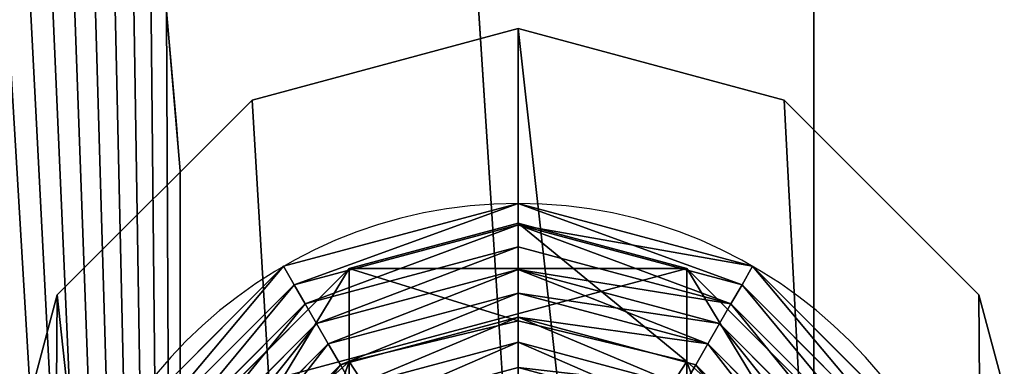
# Model space of a CAD drawing. Extents: x -1143 to 1143, y -1125 to 1125.
# Drawn here: x -444 to -392, y -716 to -698 of the extents above; entities that cross this region are included whole.
import ezdxf

# ---------------------------------------------------------------- set-up
doc = ezdxf.new("R2010")
doc.units = 0
doc.layers.get('0').update_dxf_attribs({"color": 13, "linetype": 'CONTINUOUS'})

# ---------------------------------------------------------------- blocks, each defined once
blk = doc.blocks.new('COMPONENT_4')
at = {"color": 250}
for p, q in [((518.92, 1558.585), (518.92, 1425.84)), ((518.92, 1558.585, 10), (518.92, 1425.84, 10)), ((518.92, 1425.84), (518.92, 1425.84, 10))]:
    blk.add_line(p, q, dxfattribs=at)
for centre in [(951.145, 717.923), (951.145, 717.923, 10)]:
    blk.add_arc(centre, 958.73, 116.858634, 178.798416, dxfattribs=at)
at = {"color": 250, "extrusion": (-6.96546e-16, 2.35638e-18, -1)}
for centre in [(-130.362, 1454.765), (-130.362, 1454.765, -10)]:
    blk.add_arc(centre, 389.633, 184.25744, 229.54021, dxfattribs=at)
at = {"color": 250}
mesh = blk.add_polyface(dxfattribs=at)
corners = [(0, 838.28), (7.27, 738), (-6.066, 738), (23.847, 961.4), (235.595, 738), (63.56, 1080.354), (118.46, 1193.106), (187.608, 1297.728), (269.82, 1392.429), (240.575, 813.979), (258.949, 906.35), (289.222, 995.532), (363.69, 1475.59), (330.877, 1080), (383.201, 1158.308), (467.611, 1545.786), (389.648, 1163.93), (395.97, 1169.692), (402.164, 1175.591), (408.226, 1181.625), (414.155, 1187.79), (419.948, 1194.085), (425.6, 1200.504), (431.111, 1207.047), (436.476, 1213.708), (441.694, 1220.486), (446.762, 1227.377), (451.677, 1234.378), (452.219, 1235.186), (456.438, 1241.484), (461.041, 1248.693), (465.485, 1256.002), (469.768, 1263.407), (518.92, 1571.411), (473.887, 1270.903), (477.84, 1278.489), (481.626, 1286.159), (485.242, 1293.911), (488.688, 1301.74), (491.961, 1309.642), (495.059, 1317.615), (497.982, 1325.654), (500.728, 1333.755), (503.295, 1341.915), (505.682, 1350.128), (507.889, 1358.393), (509.914, 1366.703), (511.755, 1375.056), (513.413, 1383.448), (514.886, 1391.874), (516.174, 1400.33), (517.276, 1408.812), (518.192, 1417.317), (518.92, 1425.84), (518.92, 1558.585)]
mesh.append_faces([[corners[k] for k in face] for face in [(0, 1, 2), (53, 33, 54)]], dxfattribs={"vtx0": -1, "color": 250})
mesh.append_faces([[corners[k] for k in face] for face in [(1, 3, 4), (4, 8, 9), (9, 8, 10), (10, 8, 11), (11, 12, 13), (13, 12, 14), (14, 15, 16), (16, 15, 17), (17, 15, 18), (18, 15, 19), (19, 15, 20), (20, 15, 21), (21, 15, 22), (22, 15, 23), (23, 15, 24), (24, 15, 25), (25, 15, 26), (26, 15, 27), (27, 15, 28), (28, 15, 29), (29, 15, 30), (30, 15, 31), (31, 15, 32), (32, 33, 34), (34, 33, 35), (35, 33, 36), (36, 33, 37), (37, 33, 38), (38, 33, 39), (39, 33, 40), (40, 33, 41), (41, 33, 42), (42, 33, 43), (43, 33, 44), (44, 33, 45), (45, 33, 46), (46, 33, 47), (47, 33, 48), (48, 33, 49), (49, 33, 50), (50, 33, 51), (51, 33, 52), (52, 33, 53)]], dxfattribs={"vtx0": -1, "vtx1": -1, "color": 250})
mesh.append_faces([[corners[k] for k in face] for face in [(1, 0, 3), (4, 3, 5), (4, 5, 6), (4, 6, 7), (4, 7, 8), (11, 8, 12), (14, 12, 15), (32, 15, 33)]], dxfattribs={"vtx0": -1, "vtx2": -1, "color": 250})
mesh = blk.add_polyface(dxfattribs=at)
corners = [(7.27, 738, 10), (0, 838.28, 10), (-6.066, 738, 10), (23.847, 961.4, 10), (235.595, 738, 10), (63.56, 1080.354, 10), (118.46, 1193.106, 10), (187.608, 1297.728, 10), (269.82, 1392.429, 10), (240.575, 813.979, 10), (258.949, 906.35, 10), (289.222, 995.532, 10), (363.69, 1475.59, 10), (330.877, 1080, 10), (383.201, 1158.308, 10), (467.611, 1545.786, 10), (389.648, 1163.93, 10), (395.97, 1169.692, 10), (402.164, 1175.591, 10), (408.226, 1181.625, 10), (414.155, 1187.79, 10), (419.948, 1194.085, 10), (425.6, 1200.504, 10), (431.111, 1207.047, 10), (436.476, 1213.708, 10), (441.694, 1220.486, 10), (446.762, 1227.377, 10), (451.677, 1234.378, 10), (452.219, 1235.186, 10), (456.438, 1241.484, 10), (461.041, 1248.693, 10), (465.485, 1256.002, 10), (469.768, 1263.407, 10), (518.92, 1571.411, 10), (473.887, 1270.903, 10), (477.84, 1278.489, 10), (481.626, 1286.159, 10), (485.242, 1293.911, 10), (488.688, 1301.74, 10), (491.961, 1309.642, 10), (495.059, 1317.615, 10), (497.982, 1325.654, 10), (500.728, 1333.755, 10), (503.295, 1341.915, 10), (505.682, 1350.128, 10), (507.889, 1358.393, 10), (509.914, 1366.703, 10), (511.755, 1375.056, 10), (513.413, 1383.448, 10), (514.886, 1391.874, 10), (516.174, 1400.33, 10), (517.276, 1408.812, 10), (518.192, 1417.317, 10), (518.92, 1425.84, 10), (518.92, 1558.585, 10)]
mesh.append_faces([[corners[k] for k in face] for face in [(0, 1, 2), (33, 53, 54)]], dxfattribs={"vtx0": -1, "color": 250})
mesh.append_faces([[corners[k] for k in face] for face in [(1, 0, 3), (3, 4, 5), (5, 4, 6), (6, 4, 7), (7, 4, 8), (8, 11, 12), (12, 14, 15), (15, 32, 33)]], dxfattribs={"vtx0": -1, "vtx1": -1, "color": 250})
mesh.append_faces([[corners[k] for k in face] for face in [(3, 0, 4), (8, 4, 9), (8, 9, 10), (8, 10, 11), (12, 11, 13), (12, 13, 14), (15, 14, 16), (15, 16, 17), (15, 17, 18), (15, 18, 19), (15, 19, 20), (15, 20, 21), (15, 21, 22), (15, 22, 23), (15, 23, 24), (15, 24, 25), (15, 25, 26), (15, 26, 27), (15, 27, 28), (15, 28, 29), (15, 29, 30), (15, 30, 31), (15, 31, 32), (33, 32, 34), (33, 34, 35), (33, 35, 36), (33, 36, 37), (33, 37, 38), (33, 38, 39), (33, 39, 40), (33, 40, 41), (33, 41, 42), (33, 42, 43), (33, 43, 44), (33, 44, 45), (33, 45, 46), (33, 46, 47), (33, 47, 48), (33, 48, 49), (33, 49, 50), (33, 50, 51), (33, 51, 52), (33, 52, 53)]], dxfattribs={"vtx0": -1, "vtx2": -1, "color": 250})
mesh = blk.add_polyface(dxfattribs=at)
corners = [(518.92, 1558.585), (518.92, 1425.84, 10), (518.92, 1425.84), (518.92, 1558.585, 10)]
mesh.append_faces([[corners[k] for k in face] for face in [(0, 1, 2), (1, 0, 3)]], dxfattribs={"vtx0": -1, "color": 250})
mesh = blk.add_polyface(dxfattribs=at)
corners = [(518.92, 1425.84), (518.192, 1417.317, 10), (518.192, 1417.317), (518.92, 1425.84, 10)]
mesh.append_faces([[corners[k] for k in face] for face in [(0, 1, 2), (1, 0, 3)]], dxfattribs={"vtx0": -1, "color": 250})
blk = doc.blocks.new('GROUP_9')
at = {"color": 254}
blk.add_arc((976.73, 884.545), 976.73, 179.878142, 244.906711, dxfattribs=at)
blk = doc.blocks.new('GROUP_13')
at = {"color": 254, "extrusion": (1.56189e-18, -3.40454e-19, -1)}
blk.add_arc((192.809, 884.545), 905.315, 102.296755, 180.131473, dxfattribs=at)
blk = doc.blocks.new('GROUP_14')
at = {"color": 254, "extrusion": (-1.49484e-18, 5.67949e-19, -1)}
blk.add_arc((-946.237, 884.545), 946.237, 290.803814, 0.125785, dxfattribs=at)
blk = doc.blocks.new('COMPONENT_2')
for name, p in [('GROUP_14', (-59.658, -868.622, 490)), ('GROUP_9', (-12, -868.622, 350))]:
    blk.add_blockref(name, p)
at = {"rotation": 180}
blk.add_blockref('GROUP_13', (550.505, 900.467, 775), dxfattribs=at)
at = {"extrusion": (0, 0, -1), "zscale": -1, "rotation": 180}
blk.add_blockref('COMPONENT_4', (-13.585, 738, -350), dxfattribs=at)
blk = doc.blocks.new('GROUP_19')
at = {"color": 1}
for p, q in [((12.5, 46.651, 19.968), (25, 50, 19.968)), ((25, 48.868, 8.934), (25, 50, 9.968)), ((25, 50, 9.968), (25, 50, 19.968)), ((25, 48.868, 21.001), (25, 50, 19.968)), ((25, 50, 19.968), (37.5, 46.651, 19.968)), ((25, 48.868, 8.934), (13.066, 45.67, 8.934)), ((25, 48.868, 21.001), (13.066, 45.67, 21.001)), ((25, 47.694, 7.95), (25, 48.868, 8.934)), ((36.934, 45.67, 8.934), (25, 48.868, 8.934)), ((36.934, 45.67, 21.001), (25, 48.868, 21.001)), ((25, 47.694, 21.985), (25, 48.868, 21.001)), ((25, 47.694, 7.95), (13.653, 44.653, 7.95)), ((25, 47.694, 21.985), (13.653, 44.653, 21.985)), ((25, 46.479, 7.016), (25, 47.694, 7.95)), ((36.347, 44.653, 7.95), (25, 47.694, 7.95)), ((36.347, 44.653, 21.985), (25, 47.694, 21.985)), ((25, 46.479, 22.919), (25, 47.694, 21.985)), ((3.349, 37.5, 19.968), (12.5, 46.651, 19.968)), ((13.066, 45.67, 8.934), (12.5, 46.651, 9.968)), ((12.5, 46.651, 9.968), (12.5, 46.651, 19.968)), ((13.066, 45.67, 21.001), (12.5, 46.651, 19.968)), ((25, 46.479, 7.016), (14.261, 43.601, 7.016)), ((25, 46.479, 22.919), (14.261, 43.601, 22.919)), ((25, 45.225, 6.134), (25, 46.479, 7.016)), ((35.739, 43.601, 7.016), (25, 46.479, 7.016)), ((35.739, 43.601, 22.919), (25, 46.479, 22.919)), ((25, 45.225, 23.801), (25, 46.479, 22.919)), ((36.934, 45.67, 8.934), (37.5, 46.651, 9.968)), ((36.934, 45.67, 21.001), (37.5, 46.651, 19.968)), ((37.5, 46.651, 9.968), (37.5, 46.651, 19.968)), ((37.5, 46.651, 19.968), (46.651, 37.5, 19.968)), ((13.066, 45.67, 8.934), (4.33, 36.934, 8.934)), ((13.066, 45.67, 21.001), (4.33, 36.934, 21.001)), ((13.653, 44.653, 7.95), (13.066, 45.67, 8.934)), ((13.653, 44.653, 21.985), (13.066, 45.67, 21.001)), ((36.347, 44.653, 7.95), (36.934, 45.67, 8.934)), ((36.347, 44.653, 21.985), (36.934, 45.67, 21.001)), ((45.67, 36.934, 8.934), (36.934, 45.67, 8.934)), ((45.67, 36.934, 21.001), (36.934, 45.67, 21.001)), ((25, 45.225, 6.134), (14.887, 42.516, 6.134)), ((25, 45.225, 23.801), (14.887, 42.516, 23.801)), ((25, 43.936, 5.306), (25, 45.225, 6.134)), ((35.113, 42.516, 6.134), (25, 45.225, 6.134)), ((35.113, 42.516, 23.801), (25, 45.225, 23.801)), ((25, 43.936, 24.629), (25, 45.225, 23.801)), ((13.653, 44.653, 7.95), (5.347, 36.347, 7.95)), ((13.653, 44.653, 21.985), (5.347, 36.347, 21.985)), ((14.261, 43.601, 7.016), (13.653, 44.653, 7.95)), ((14.261, 43.601, 22.919), (13.653, 44.653, 21.985)), ((35.739, 43.601, 7.016), (36.347, 44.653, 7.95)), ((35.739, 43.601, 22.919), (36.347, 44.653, 21.985)), ((44.653, 36.347, 7.95), (36.347, 44.653, 7.95)), ((44.653, 36.347, 21.985), (36.347, 44.653, 21.985)), ((14.261, 43.601, 7.016), (6.399, 35.739, 7.016)), ((14.261, 43.601, 22.919), (6.399, 35.739, 22.919)), ((14.887, 42.516, 6.134), (14.261, 43.601, 7.016)), ((14.887, 42.516, 23.801), (14.261, 43.601, 22.919)), ((25, 43.936, 5.306), (15.532, 41.399, 5.306)), ((25, 43.936, 24.629), (15.532, 41.399, 24.629)), ((25, 42.612, 4.534), (25, 43.936, 5.306)), ((34.468, 41.399, 5.306), (25, 43.936, 5.306)), ((34.468, 41.399, 24.629), (25, 43.936, 24.629)), ((25, 42.612, 25.402), (25, 43.936, 24.629)), ((35.113, 42.516, 6.134), (35.739, 43.601, 7.016)), ((35.113, 42.516, 23.801), (35.739, 43.601, 22.919)), ((43.601, 35.739, 7.016), (35.739, 43.601, 7.016)), ((43.601, 35.739, 22.919), (35.739, 43.601, 22.919)), ((14.887, 42.516, 6.134), (7.484, 35.113, 6.134)), ((14.887, 42.516, 23.801), (7.484, 35.113, 23.801)), ((15.532, 41.399, 5.306), (14.887, 42.516, 6.134)), ((15.532, 41.399, 24.629), (14.887, 42.516, 23.801)), ((25, 42.612, 4.534), (16.194, 40.253, 4.534)), ((25, 42.612, 25.402), (16.194, 40.253, 25.402)), ((25, 41.257, 3.818), (25, 42.612, 4.534)), ((33.806, 40.253, 4.534), (25, 42.612, 4.534)), ((33.806, 40.253, 25.402), (25, 42.612, 25.402)), ((25, 41.257, 26.118), (25, 42.612, 25.402)), ((34.468, 41.399, 5.306), (35.113, 42.516, 6.134)), ((34.468, 41.399, 24.629), (35.113, 42.516, 23.801)), ((42.516, 35.113, 6.134), (35.113, 42.516, 6.134)), ((42.516, 35.113, 23.801), (35.113, 42.516, 23.801)), ((15.532, 41.399, 5.306), (8.601, 34.468, 5.306)), ((15.532, 41.399, 24.629), (8.601, 34.468, 24.629)), ((16.194, 40.253, 4.534), (15.532, 41.399, 5.306)), ((16.194, 40.253, 25.402), (15.532, 41.399, 24.629)), ((33.806, 40.253, 4.534), (34.468, 41.399, 5.306)), ((33.806, 40.253, 25.402), (34.468, 41.399, 24.629)), ((41.399, 34.468, 5.306), (34.468, 41.399, 5.306)), ((41.399, 34.468, 24.629), (34.468, 41.399, 24.629))]:
    blk.add_line(p, q, dxfattribs=at)
at = {"color": 1, "extrusion": (-9.00385e-48, 3.15575e-33, -1)}
blk.add_circle((-25, 25, -9.968), 25, dxfattribs=at)
at = {"color": 1}
mesh = blk.add_polyface(dxfattribs=at)
corners = [(25, 50, 9.968), (13.066, 45.67, 8.934), (12.5, 46.651, 9.968), (25, 48.868, 8.934)]
mesh.append_faces([[corners[k] for k in face] for face in [(0, 1, 2), (1, 0, 3)]], dxfattribs={"vtx0": -1, "color": 1})
mesh = blk.add_polyface(dxfattribs=at)
corners = [(12.5, 46.651, 19.968), (25, 50, 9.968), (12.5, 46.651, 9.968), (25, 50, 19.968)]
mesh.append_faces([[corners[k] for k in face] for face in [(0, 1, 2), (1, 0, 3)]], dxfattribs={"vtx0": -1, "color": 1})
mesh = blk.add_polyface(dxfattribs=at)
corners = [(13.066, 45.67, 21.001), (25, 50, 19.968), (12.5, 46.651, 19.968), (25, 48.868, 21.001)]
mesh.append_faces([[corners[k] for k in face] for face in [(0, 1, 2), (1, 0, 3)]], dxfattribs={"vtx0": -1, "color": 1})
mesh = blk.add_polyface(dxfattribs=at)
corners = [(37.5, 46.651, 9.968), (25, 48.868, 8.934), (25, 50, 9.968), (36.934, 45.67, 8.934)]
mesh.append_faces([[corners[k] for k in face] for face in [(0, 1, 2), (1, 0, 3)]], dxfattribs={"vtx0": -1, "color": 1})
mesh = blk.add_polyface(dxfattribs=at)
corners = [(25, 50, 19.968), (37.5, 46.651, 9.968), (25, 50, 9.968), (37.5, 46.651, 19.968)]
mesh.append_faces([[corners[k] for k in face] for face in [(0, 1, 2), (1, 0, 3)]], dxfattribs={"vtx0": -1, "color": 1})
mesh = blk.add_polyface(dxfattribs=at)
corners = [(36.934, 45.67, 21.001), (25, 50, 19.968), (25, 48.868, 21.001), (37.5, 46.651, 19.968)]
mesh.append_faces([[corners[k] for k in face] for face in [(0, 1, 2), (1, 0, 3)]], dxfattribs={"vtx0": -1, "color": 1})
mesh = blk.add_polyface(dxfattribs=at)
corners = [(25, 48.868, 8.934), (13.653, 44.653, 7.95), (13.066, 45.67, 8.934), (25, 47.694, 7.95)]
mesh.append_faces([[corners[k] for k in face] for face in [(0, 1, 2), (1, 0, 3)]], dxfattribs={"vtx0": -1, "color": 1})
mesh = blk.add_polyface(dxfattribs=at)
corners = [(13.653, 44.653, 21.985), (25, 48.868, 21.001), (13.066, 45.67, 21.001), (25, 47.694, 21.985)]
mesh.append_faces([[corners[k] for k in face] for face in [(0, 1, 2), (1, 0, 3)]], dxfattribs={"vtx0": -1, "color": 1})
mesh = blk.add_polyface(dxfattribs=at)
corners = [(25, 48.868, 8.934), (36.347, 44.653, 7.95), (25, 47.694, 7.95), (36.934, 45.67, 8.934)]
mesh.append_faces([[corners[k] for k in face] for face in [(0, 1, 2), (1, 0, 3)]], dxfattribs={"vtx0": -1, "color": 1})
mesh = blk.add_polyface(dxfattribs=at)
corners = [(36.347, 44.653, 21.985), (25, 48.868, 21.001), (25, 47.694, 21.985), (36.934, 45.67, 21.001)]
mesh.append_faces([[corners[k] for k in face] for face in [(0, 1, 2), (1, 0, 3)]], dxfattribs={"vtx0": -1, "color": 1})
mesh = blk.add_polyface(dxfattribs=at)
corners = [(25, 47.694, 7.95), (14.261, 43.601, 7.016), (13.653, 44.653, 7.95), (25, 46.479, 7.016)]
mesh.append_faces([[corners[k] for k in face] for face in [(0, 1, 2), (1, 0, 3)]], dxfattribs={"vtx0": -1, "color": 1})
mesh = blk.add_polyface(dxfattribs=at)
corners = [(14.261, 43.601, 22.919), (25, 47.694, 21.985), (13.653, 44.653, 21.985), (25, 46.479, 22.919)]
mesh.append_faces([[corners[k] for k in face] for face in [(0, 1, 2), (1, 0, 3)]], dxfattribs={"vtx0": -1, "color": 1})
mesh = blk.add_polyface(dxfattribs=at)
corners = [(36.347, 44.653, 7.95), (25, 46.479, 7.016), (25, 47.694, 7.95), (35.739, 43.601, 7.016)]
mesh.append_faces([[corners[k] for k in face] for face in [(0, 1, 2), (1, 0, 3)]], dxfattribs={"vtx0": -1, "color": 1})
mesh = blk.add_polyface(dxfattribs=at)
corners = [(25, 46.479, 22.919), (36.347, 44.653, 21.985), (25, 47.694, 21.985), (35.739, 43.601, 22.919)]
mesh.append_faces([[corners[k] for k in face] for face in [(0, 1, 2), (1, 0, 3)]], dxfattribs={"vtx0": -1, "color": 1})
mesh = blk.add_polyface(dxfattribs=at)
corners = [(12.5, 46.651, 9.968), (4.33, 36.934, 8.934), (3.349, 37.5, 9.968), (13.066, 45.67, 8.934)]
mesh.append_faces([[corners[k] for k in face] for face in [(0, 1, 2), (1, 0, 3)]], dxfattribs={"vtx0": -1, "color": 1})
mesh = blk.add_polyface(dxfattribs=at)
corners = [(12.5, 46.651, 19.968), (3.349, 37.5, 9.968), (3.349, 37.5, 19.968), (12.5, 46.651, 9.968)]
mesh.append_faces([[corners[k] for k in face] for face in [(0, 1, 2), (1, 0, 3)]], dxfattribs={"vtx0": -1, "color": 1})
mesh = blk.add_polyface(dxfattribs=at)
corners = [(4.33, 36.934, 21.001), (12.5, 46.651, 19.968), (3.349, 37.5, 19.968), (13.066, 45.67, 21.001)]
mesh.append_faces([[corners[k] for k in face] for face in [(0, 1, 2), (1, 0, 3)]], dxfattribs={"vtx0": -1, "color": 1})
mesh = blk.add_polyface(dxfattribs=at)
corners = [(25, 46.479, 7.016), (14.887, 42.516, 6.134), (14.261, 43.601, 7.016), (25, 45.225, 6.134)]
mesh.append_faces([[corners[k] for k in face] for face in [(0, 1, 2), (1, 0, 3)]], dxfattribs={"vtx0": -1, "color": 1})
mesh = blk.add_polyface(dxfattribs=at)
corners = [(14.887, 42.516, 23.801), (25, 46.479, 22.919), (14.261, 43.601, 22.919), (25, 45.225, 23.801)]
mesh.append_faces([[corners[k] for k in face] for face in [(0, 1, 2), (1, 0, 3)]], dxfattribs={"vtx0": -1, "color": 1})
mesh = blk.add_polyface(dxfattribs=at)
corners = [(35.739, 43.601, 7.016), (25, 45.225, 6.134), (25, 46.479, 7.016), (35.113, 42.516, 6.134)]
mesh.append_faces([[corners[k] for k in face] for face in [(0, 1, 2), (1, 0, 3)]], dxfattribs={"vtx0": -1, "color": 1})
mesh = blk.add_polyface(dxfattribs=at)
corners = [(35.113, 42.516, 23.801), (25, 46.479, 22.919), (25, 45.225, 23.801), (35.739, 43.601, 22.919)]
mesh.append_faces([[corners[k] for k in face] for face in [(0, 1, 2), (1, 0, 3)]], dxfattribs={"vtx0": -1, "color": 1})
mesh = blk.add_polyface(dxfattribs=at)
corners = [(37.5, 46.651, 9.968), (45.67, 36.934, 8.934), (36.934, 45.67, 8.934), (46.651, 37.5, 9.968)]
mesh.append_faces([[corners[k] for k in face] for face in [(0, 1, 2), (1, 0, 3)]], dxfattribs={"vtx0": -1, "color": 1})
mesh = blk.add_polyface(dxfattribs=at)
corners = [(45.67, 36.934, 21.001), (37.5, 46.651, 19.968), (36.934, 45.67, 21.001), (46.651, 37.5, 19.968)]
mesh.append_faces([[corners[k] for k in face] for face in [(0, 1, 2), (1, 0, 3)]], dxfattribs={"vtx0": -1, "color": 1})
mesh = blk.add_polyface(dxfattribs=at)
corners = [(37.5, 46.651, 19.968), (46.651, 37.5, 9.968), (37.5, 46.651, 9.968), (46.651, 37.5, 19.968)]
mesh.append_faces([[corners[k] for k in face] for face in [(0, 1, 2), (1, 0, 3)]], dxfattribs={"vtx0": -1, "color": 1})
mesh = blk.add_polyface(dxfattribs=at)
corners = [(13.066, 45.67, 8.934), (5.347, 36.347, 7.95), (4.33, 36.934, 8.934), (13.653, 44.653, 7.95)]
mesh.append_faces([[corners[k] for k in face] for face in [(0, 1, 2), (1, 0, 3)]], dxfattribs={"vtx0": -1, "color": 1})
mesh = blk.add_polyface(dxfattribs=at)
corners = [(5.347, 36.347, 21.985), (13.066, 45.67, 21.001), (4.33, 36.934, 21.001), (13.653, 44.653, 21.985)]
mesh.append_faces([[corners[k] for k in face] for face in [(0, 1, 2), (1, 0, 3)]], dxfattribs={"vtx0": -1, "color": 1})
mesh = blk.add_polyface(dxfattribs=at)
corners = [(36.934, 45.67, 8.934), (44.653, 36.347, 7.95), (36.347, 44.653, 7.95), (45.67, 36.934, 8.934)]
mesh.append_faces([[corners[k] for k in face] for face in [(0, 1, 2), (1, 0, 3)]], dxfattribs={"vtx0": -1, "color": 1})
mesh = blk.add_polyface(dxfattribs=at)
corners = [(44.653, 36.347, 21.985), (36.934, 45.67, 21.001), (36.347, 44.653, 21.985), (45.67, 36.934, 21.001)]
mesh.append_faces([[corners[k] for k in face] for face in [(0, 1, 2), (1, 0, 3)]], dxfattribs={"vtx0": -1, "color": 1})
mesh = blk.add_polyface(dxfattribs=at)
corners = [(25, 45.225, 6.134), (15.532, 41.399, 5.306), (14.887, 42.516, 6.134), (25, 43.936, 5.306)]
mesh.append_faces([[corners[k] for k in face] for face in [(0, 1, 2), (1, 0, 3)]], dxfattribs={"vtx0": -1, "color": 1})
mesh = blk.add_polyface(dxfattribs=at)
corners = [(15.532, 41.399, 24.629), (25, 45.225, 23.801), (14.887, 42.516, 23.801), (25, 43.936, 24.629)]
mesh.append_faces([[corners[k] for k in face] for face in [(0, 1, 2), (1, 0, 3)]], dxfattribs={"vtx0": -1, "color": 1})
mesh = blk.add_polyface(dxfattribs=at)
corners = [(35.113, 42.516, 6.134), (25, 43.936, 5.306), (25, 45.225, 6.134), (34.468, 41.399, 5.306)]
mesh.append_faces([[corners[k] for k in face] for face in [(0, 1, 2), (1, 0, 3)]], dxfattribs={"vtx0": -1, "color": 1})
mesh = blk.add_polyface(dxfattribs=at)
corners = [(25, 43.936, 24.629), (35.113, 42.516, 23.801), (25, 45.225, 23.801), (34.468, 41.399, 24.629)]
mesh.append_faces([[corners[k] for k in face] for face in [(0, 1, 2), (1, 0, 3)]], dxfattribs={"vtx0": -1, "color": 1})
mesh = blk.add_polyface(dxfattribs=at)
corners = [(13.653, 44.653, 7.95), (6.399, 35.739, 7.016), (5.347, 36.347, 7.95), (14.261, 43.601, 7.016)]
mesh.append_faces([[corners[k] for k in face] for face in [(0, 1, 2), (1, 0, 3)]], dxfattribs={"vtx0": -1, "color": 1})
mesh = blk.add_polyface(dxfattribs=at)
corners = [(6.399, 35.739, 22.919), (13.653, 44.653, 21.985), (5.347, 36.347, 21.985), (14.261, 43.601, 22.919)]
mesh.append_faces([[corners[k] for k in face] for face in [(0, 1, 2), (1, 0, 3)]], dxfattribs={"vtx0": -1, "color": 1})
mesh = blk.add_polyface(dxfattribs=at)
corners = [(36.347, 44.653, 7.95), (43.601, 35.739, 7.016), (35.739, 43.601, 7.016), (44.653, 36.347, 7.95)]
mesh.append_faces([[corners[k] for k in face] for face in [(0, 1, 2), (1, 0, 3)]], dxfattribs={"vtx0": -1, "color": 1})
mesh = blk.add_polyface(dxfattribs=at)
corners = [(43.601, 35.739, 22.919), (36.347, 44.653, 21.985), (35.739, 43.601, 22.919), (44.653, 36.347, 21.985)]
mesh.append_faces([[corners[k] for k in face] for face in [(0, 1, 2), (1, 0, 3)]], dxfattribs={"vtx0": -1, "color": 1})
mesh = blk.add_polyface(dxfattribs=at)
corners = [(14.261, 43.601, 7.016), (7.484, 35.113, 6.134), (6.399, 35.739, 7.016), (14.887, 42.516, 6.134)]
mesh.append_faces([[corners[k] for k in face] for face in [(0, 1, 2), (1, 0, 3)]], dxfattribs={"vtx0": -1, "color": 1})
mesh = blk.add_polyface(dxfattribs=at)
corners = [(7.484, 35.113, 23.801), (14.261, 43.601, 22.919), (6.399, 35.739, 22.919), (14.887, 42.516, 23.801)]
mesh.append_faces([[corners[k] for k in face] for face in [(0, 1, 2), (1, 0, 3)]], dxfattribs={"vtx0": -1, "color": 1})
mesh = blk.add_polyface(dxfattribs=at)
corners = [(25, 43.936, 5.306), (16.194, 40.253, 4.534), (15.532, 41.399, 5.306), (25, 42.612, 4.534)]
mesh.append_faces([[corners[k] for k in face] for face in [(0, 1, 2), (1, 0, 3)]], dxfattribs={"vtx0": -1, "color": 1})
mesh = blk.add_polyface(dxfattribs=at)
corners = [(16.194, 40.253, 25.402), (25, 43.936, 24.629), (15.532, 41.399, 24.629), (25, 42.612, 25.402)]
mesh.append_faces([[corners[k] for k in face] for face in [(0, 1, 2), (1, 0, 3)]], dxfattribs={"vtx0": -1, "color": 1})
mesh = blk.add_polyface(dxfattribs=at)
corners = [(25, 43.936, 5.306), (33.806, 40.253, 4.534), (25, 42.612, 4.534), (34.468, 41.399, 5.306)]
mesh.append_faces([[corners[k] for k in face] for face in [(0, 1, 2), (1, 0, 3)]], dxfattribs={"vtx0": -1, "color": 1})
mesh = blk.add_polyface(dxfattribs=at)
corners = [(33.806, 40.253, 25.402), (25, 43.936, 24.629), (25, 42.612, 25.402), (34.468, 41.399, 24.629)]
mesh.append_faces([[corners[k] for k in face] for face in [(0, 1, 2), (1, 0, 3)]], dxfattribs={"vtx0": -1, "color": 1})
mesh = blk.add_polyface(dxfattribs=at)
corners = [(35.739, 43.601, 7.016), (42.516, 35.113, 6.134), (35.113, 42.516, 6.134), (43.601, 35.739, 7.016)]
mesh.append_faces([[corners[k] for k in face] for face in [(0, 1, 2), (1, 0, 3)]], dxfattribs={"vtx0": -1, "color": 1})
mesh = blk.add_polyface(dxfattribs=at)
corners = [(42.516, 35.113, 23.801), (35.739, 43.601, 22.919), (35.113, 42.516, 23.801), (43.601, 35.739, 22.919)]
mesh.append_faces([[corners[k] for k in face] for face in [(0, 1, 2), (1, 0, 3)]], dxfattribs={"vtx0": -1, "color": 1})
mesh = blk.add_polyface(dxfattribs=at)
corners = [(14.887, 42.516, 6.134), (8.601, 34.468, 5.306), (7.484, 35.113, 6.134), (15.532, 41.399, 5.306)]
mesh.append_faces([[corners[k] for k in face] for face in [(0, 1, 2), (1, 0, 3)]], dxfattribs={"vtx0": -1, "color": 1})
mesh = blk.add_polyface(dxfattribs=at)
corners = [(8.601, 34.468, 24.629), (14.887, 42.516, 23.801), (7.484, 35.113, 23.801), (15.532, 41.399, 24.629)]
mesh.append_faces([[corners[k] for k in face] for face in [(0, 1, 2), (1, 0, 3)]], dxfattribs={"vtx0": -1, "color": 1})
mesh = blk.add_polyface(dxfattribs=at)
corners = [(25, 42.612, 4.534), (16.871, 39.079, 3.818), (16.194, 40.253, 4.534), (25, 41.257, 3.818)]
mesh.append_faces([[corners[k] for k in face] for face in [(0, 1, 2), (1, 0, 3)]], dxfattribs={"vtx0": -1, "color": 1})
mesh = blk.add_polyface(dxfattribs=at)
corners = [(16.871, 39.079, 26.118), (25, 42.612, 25.402), (16.194, 40.253, 25.402), (25, 41.257, 26.118)]
mesh.append_faces([[corners[k] for k in face] for face in [(0, 1, 2), (1, 0, 3)]], dxfattribs={"vtx0": -1, "color": 1})
mesh = blk.add_polyface(dxfattribs=at)
corners = [(33.806, 40.253, 4.534), (25, 41.257, 3.818), (25, 42.612, 4.534), (33.129, 39.079, 3.818)]
mesh.append_faces([[corners[k] for k in face] for face in [(0, 1, 2), (1, 0, 3)]], dxfattribs={"vtx0": -1, "color": 1})
mesh = blk.add_polyface(dxfattribs=at)
corners = [(33.129, 39.079, 26.118), (25, 42.612, 25.402), (25, 41.257, 26.118), (33.806, 40.253, 25.402)]
mesh.append_faces([[corners[k] for k in face] for face in [(0, 1, 2), (1, 0, 3)]], dxfattribs={"vtx0": -1, "color": 1})
mesh = blk.add_polyface(dxfattribs=at)
corners = [(35.113, 42.516, 6.134), (41.399, 34.468, 5.306), (34.468, 41.399, 5.306), (42.516, 35.113, 6.134)]
mesh.append_faces([[corners[k] for k in face] for face in [(0, 1, 2), (1, 0, 3)]], dxfattribs={"vtx0": -1, "color": 1})
mesh = blk.add_polyface(dxfattribs=at)
corners = [(41.399, 34.468, 24.629), (35.113, 42.516, 23.801), (34.468, 41.399, 24.629), (42.516, 35.113, 23.801)]
mesh.append_faces([[corners[k] for k in face] for face in [(0, 1, 2), (1, 0, 3)]], dxfattribs={"vtx0": -1, "color": 1})
mesh = blk.add_polyface(dxfattribs=at)
corners = [(15.532, 41.399, 5.306), (9.747, 33.806, 4.534), (8.601, 34.468, 5.306), (16.194, 40.253, 4.534)]
mesh.append_faces([[corners[k] for k in face] for face in [(0, 1, 2), (1, 0, 3)]], dxfattribs={"vtx0": -1, "color": 1})
mesh = blk.add_polyface(dxfattribs=at)
corners = [(9.747, 33.806, 25.402), (15.532, 41.399, 24.629), (8.601, 34.468, 24.629), (16.194, 40.253, 25.402)]
mesh.append_faces([[corners[k] for k in face] for face in [(0, 1, 2), (1, 0, 3)]], dxfattribs={"vtx0": -1, "color": 1})
mesh = blk.add_polyface(dxfattribs=at)
corners = [(34.468, 41.399, 5.306), (40.253, 33.806, 4.534), (33.806, 40.253, 4.534), (41.399, 34.468, 5.306)]
mesh.append_faces([[corners[k] for k in face] for face in [(0, 1, 2), (1, 0, 3)]], dxfattribs={"vtx0": -1, "color": 1})
mesh = blk.add_polyface(dxfattribs=at)
corners = [(40.253, 33.806, 25.402), (34.468, 41.399, 24.629), (33.806, 40.253, 25.402), (41.399, 34.468, 24.629)]
mesh.append_faces([[corners[k] for k in face] for face in [(0, 1, 2), (1, 0, 3)]], dxfattribs={"vtx0": -1, "color": 1})
blk = doc.blocks.new('COMPONENT_5')
blk.add_blockref('GROUP_19', (0, 0))
blk = doc.blocks.new('GROUP_12')
for p, q in [((9.412, 34), (16, 40.588)), ((9.412, 34, 327.052), (16, 40.588, 326.185)), ((14.373, 34, 345.569), (20.28, 40.588, 342.159)), ((7, 25), (9.412, 34)), ((7, 25, 327.37), (9.412, 34, 327.052)), ((9.412, 34), (9.412, 34, 327.052)), ((9.412, 34, 327.052), (14.373, 34, 345.569)), ((12.211, 25, 346.817), (14.373, 34, 345.569)), ((14.373, 34, 345.569), (29.431, 34, 360.627)), ((9.412, 16), (7, 25)), ((7, 25), (7, 25, 327.37)), ((9.412, 16, 327.052), (7, 25, 327.37)), ((7, 25, 327.37), (12.211, 25, 346.817)), ((14.373, 16, 345.569), (12.211, 25, 346.817)), ((12.211, 25, 346.817), (28.183, 25, 362.789)), ((16, 9.412), (9.412, 16)), ((9.412, 16), (9.412, 16, 327.052)), ((16, 9.412, 326.185), (9.412, 16, 327.052)), ((9.412, 16, 327.052), (14.373, 16, 345.569)), ((20.28, 9.412, 342.159), (14.373, 16, 345.569)), ((14.373, 16, 345.569), (29.431, 16, 360.627))]:
    blk.add_line(p, q)
mesh = blk.add_polyface()
corners = [(9.412, 34), (9.412, 16), (7, 25), (16, 9.412), (16, 40.588), (25, 43), (25, 7), (34, 40.588), (34, 9.412), (40.588, 34), (40.588, 16), (43, 25)]
mesh.append_faces([[corners[k] for k in face] for face in [(0, 1, 2), (10, 9, 11)]], dxfattribs={"vtx0": -1})
mesh.append_faces([[corners[k] for k in face] for face in [(1, 0, 3), (3, 5, 6), (6, 7, 8), (8, 9, 10)]], dxfattribs={"vtx0": -1, "vtx1": -1})
mesh.append_faces([[corners[k] for k in face] for face in [(3, 0, 4), (3, 4, 5), (6, 5, 7), (8, 7, 9)]], dxfattribs={"vtx0": -1, "vtx2": -1})
mesh = blk.add_polyface()
corners = [(16, 40.588, 326.185), (9.412, 34), (9.412, 34, 327.052), (16, 40.588)]
mesh.append_faces([[corners[k] for k in face] for face in [(0, 1, 2), (1, 0, 3)]], dxfattribs={"vtx0": -1})
mesh = blk.add_polyface()
corners = [(9.412, 34, 327.052), (20.28, 40.588, 342.159), (16, 40.588, 326.185), (14.373, 34, 345.569)]
mesh.append_faces([[corners[k] for k in face] for face in [(0, 1, 2), (1, 0, 3)]], dxfattribs={"vtx0": -1})
mesh = blk.add_polyface()
corners = [(14.373, 34, 345.569), (32.841, 40.588, 354.72), (20.28, 40.588, 342.159), (29.431, 34, 360.627)]
mesh.append_faces([[corners[k] for k in face] for face in [(0, 1, 2), (1, 0, 3)]], dxfattribs={"vtx0": -1})
mesh = blk.add_polyface()
corners = [(9.412, 34, 327.052), (7, 25), (7, 25, 327.37), (9.412, 34)]
mesh.append_faces([[corners[k] for k in face] for face in [(0, 1, 2), (1, 0, 3)]], dxfattribs={"vtx0": -1})
mesh = blk.add_polyface()
corners = [(14.373, 34, 345.569), (7, 25, 327.37), (12.211, 25, 346.817), (9.412, 34, 327.052)]
mesh.append_faces([[corners[k] for k in face] for face in [(0, 1, 2), (1, 0, 3)]], dxfattribs={"vtx0": -1})
mesh = blk.add_polyface()
corners = [(28.183, 25, 362.789), (14.373, 34, 345.569), (12.211, 25, 346.817), (29.431, 34, 360.627)]
mesh.append_faces([[corners[k] for k in face] for face in [(0, 1, 2), (1, 0, 3)]], dxfattribs={"vtx0": -1})
mesh = blk.add_polyface()
corners = [(7, 25, 327.37), (9.412, 16), (9.412, 16, 327.052), (7, 25)]
mesh.append_faces([[corners[k] for k in face] for face in [(0, 1, 2), (1, 0, 3)]], dxfattribs={"vtx0": -1})
mesh = blk.add_polyface()
corners = [(12.211, 25, 346.817), (9.412, 16, 327.052), (14.373, 16, 345.569), (7, 25, 327.37)]
mesh.append_faces([[corners[k] for k in face] for face in [(0, 1, 2), (1, 0, 3)]], dxfattribs={"vtx0": -1})
mesh = blk.add_polyface()
corners = [(14.373, 16, 345.569), (28.183, 25, 362.789), (12.211, 25, 346.817), (29.431, 16, 360.627)]
mesh.append_faces([[corners[k] for k in face] for face in [(0, 1, 2), (1, 0, 3)]], dxfattribs={"vtx0": -1})
mesh = blk.add_polyface()
corners = [(16, 9.412, 326.185), (9.412, 16), (16, 9.412), (9.412, 16, 327.052)]
mesh.append_faces([[corners[k] for k in face] for face in [(0, 1, 2), (1, 0, 3)]], dxfattribs={"vtx0": -1})
mesh = blk.add_polyface()
corners = [(20.28, 9.412, 342.159), (9.412, 16, 327.052), (16, 9.412, 326.185), (14.373, 16, 345.569)]
mesh.append_faces([[corners[k] for k in face] for face in [(0, 1, 2), (1, 0, 3)]], dxfattribs={"vtx0": -1})
mesh = blk.add_polyface()
corners = [(32.841, 9.412, 354.72), (14.373, 16, 345.569), (20.28, 9.412, 342.159), (29.431, 16, 360.627)]
mesh.append_faces([[corners[k] for k in face] for face in [(0, 1, 2), (1, 0, 3)]], dxfattribs={"vtx0": -1})
blk = doc.blocks.new('GROUP_7')
for p, q in [((27.824, 226.554), (42, 230.353)), ((27.824, 226.554, 5), (42, 230.353, 5)), ((42, 230.353), (56.176, 226.554)), ((42, 230.353, 5), (56.176, 226.554, 5)), ((42, 230.353), (42, 230.353, 5)), ((17.446, 216.176), (27.824, 226.554)), ((17.446, 216.176, 5), (27.824, 226.554, 5)), ((27.824, 226.554), (27.824, 226.554, 5)), ((56.176, 226.554), (66.554, 216.176)), ((56.176, 226.554, 5), (66.554, 216.176, 5)), ((56.176, 226.554), (56.176, 226.554, 5)), ((13.647, 202), (17.446, 216.176)), ((13.647, 202, 5), (17.446, 216.176, 5)), ((17.446, 216.176), (17.446, 216.176, 5)), ((66.554, 216.176), (70.353, 202)), ((66.554, 216.176, 5), (70.353, 202, 5)), ((66.554, 216.176), (66.554, 216.176, 5))]:
    blk.add_line(p, q)
mesh = blk.add_polyface()
corners = [(13.647, 202), (-3.339, 15.824), (-10.353, 42), (15.824, -3.339), (17.446, 216.176), (42, -10.353), (27.824, 226.554), (42, 230.353), (68.176, -3.339), (56.176, 226.554), (66.554, 216.176), (70.353, 202), (87.339, 15.824), (94.353, 42)]
mesh.append_faces([[corners[k] for k in face] for face in [(0, 1, 2), (12, 11, 13)]], dxfattribs={"vtx0": -1})
mesh.append_faces([[corners[k] for k in face] for face in [(1, 0, 3), (3, 4, 5), (5, 7, 8), (8, 11, 12)]], dxfattribs={"vtx0": -1, "vtx1": -1})
mesh.append_faces([[corners[k] for k in face] for face in [(3, 0, 4), (5, 4, 6), (5, 6, 7), (8, 7, 9), (8, 9, 10), (8, 10, 11)]], dxfattribs={"vtx0": -1, "vtx2": -1})
mesh = blk.add_polyface()
corners = [(-3.339, 15.824, 5), (13.647, 202, 5), (-10.353, 42, 5), (15.824, -3.339, 5), (17.446, 216.176, 5), (42, -10.353, 5), (27.824, 226.554, 5), (42, 230.353, 5), (68.176, -3.339, 5), (56.176, 226.554, 5), (66.554, 216.176, 5), (70.353, 202, 5), (87.339, 15.824, 5), (94.353, 42, 5)]
mesh.append_faces([[corners[k] for k in face] for face in [(0, 1, 2), (11, 12, 13)]], dxfattribs={"vtx0": -1})
mesh.append_faces([[corners[k] for k in face] for face in [(1, 3, 4), (4, 5, 6), (6, 5, 7), (7, 8, 9), (9, 8, 10), (10, 8, 11)]], dxfattribs={"vtx0": -1, "vtx1": -1})
mesh.append_faces([[corners[k] for k in face] for face in [(1, 0, 3), (4, 3, 5), (7, 5, 8), (11, 8, 12)]], dxfattribs={"vtx0": -1, "vtx2": -1})
mesh = blk.add_polyface()
corners = [(27.824, 226.554, 5), (42, 230.353), (27.824, 226.554), (42, 230.353, 5)]
mesh.append_faces([[corners[k] for k in face] for face in [(0, 1, 2), (1, 0, 3)]], dxfattribs={"vtx0": -1})
mesh = blk.add_polyface()
corners = [(42, 230.353, 5), (56.176, 226.554), (42, 230.353), (56.176, 226.554, 5)]
mesh.append_faces([[corners[k] for k in face] for face in [(0, 1, 2), (1, 0, 3)]], dxfattribs={"vtx0": -1})
mesh = blk.add_polyface()
corners = [(27.824, 226.554, 5), (17.446, 216.176), (17.446, 216.176, 5), (27.824, 226.554)]
mesh.append_faces([[corners[k] for k in face] for face in [(0, 1, 2), (1, 0, 3)]], dxfattribs={"vtx0": -1})
mesh = blk.add_polyface()
corners = [(56.176, 226.554, 5), (66.554, 216.176), (56.176, 226.554), (66.554, 216.176, 5)]
mesh.append_faces([[corners[k] for k in face] for face in [(0, 1, 2), (1, 0, 3)]], dxfattribs={"vtx0": -1})
mesh = blk.add_polyface()
corners = [(17.446, 216.176, 5), (13.647, 202), (13.647, 202, 5), (17.446, 216.176)]
mesh.append_faces([[corners[k] for k in face] for face in [(0, 1, 2), (1, 0, 3)]], dxfattribs={"vtx0": -1})
mesh = blk.add_polyface()
corners = [(66.554, 216.176), (70.353, 202, 5), (70.353, 202), (66.554, 216.176, 5)]
mesh.append_faces([[corners[k] for k in face] for face in [(0, 1, 2), (1, 0, 3)]], dxfattribs={"vtx0": -1})
blk = doc.blocks.new('COMPONENT_1')
for name, p in [('GROUP_7', (0, 0)), ('COMPONENT_5', (17, 171.049, 390.283))]:
    blk.add_blockref(name, p)
at = {"rotation": 269.9999999999997}
blk.add_blockref('GROUP_12', (17, 227), dxfattribs=at)
blk = doc.blocks.new('GROUP_2')
blk.add_circle((1049.782, 1049.782), 1049.782)
mesh = blk.add_polyface()
corners = [(8.981, 1186.806), (8.981, 912.758), (0, 1049.782), (35.77, 778.078), (35.77, 1321.486), (79.91, 648.048), (79.91, 1451.516), (140.644, 524.891), (140.644, 1574.673), (216.934, 410.715), (216.934, 1688.849), (307.474, 307.474), (307.474, 1792.09), (410.715, 216.934), (410.715, 1882.63), (524.891, 140.644), (524.891, 1958.92), (648.048, 79.91), (648.048, 2019.654), (778.078, 35.77), (778.078, 2063.794), (912.758, 8.981), (912.758, 2090.583), (1049.782, 0), (1049.782, 2099.564), (1186.806, 8.981), (1186.806, 2090.583), (1321.486, 35.77), (1321.486, 2063.794), (1451.516, 79.91), (1451.516, 2019.654), (1574.673, 140.644), (1574.673, 1958.92), (1688.849, 216.934), (1688.849, 1882.63), (1792.09, 307.474), (1792.09, 1792.09), (1882.63, 410.715), (1882.63, 1688.849), (1958.92, 524.891), (1958.92, 1574.673), (2019.654, 648.048), (2019.654, 1451.516), (2063.794, 778.078), (2063.794, 1321.486), (2090.583, 912.758), (2090.583, 1186.806), (2099.564, 1049.782)]
mesh.append_faces([[corners[k] for k in face] for face in [(0, 1, 2), (45, 46, 47)]], dxfattribs={"vtx0": -1})
mesh.append_faces([[corners[k] for k in face] for face in [(1, 0, 3), (3, 4, 5), (5, 6, 7), (7, 8, 9), (9, 10, 11), (11, 12, 13), (13, 14, 15), (15, 16, 17), (17, 18, 19), (19, 20, 21), (21, 22, 23), (23, 24, 25), (25, 26, 27), (27, 28, 29), (29, 30, 31), (31, 32, 33), (33, 34, 35), (35, 36, 37), (37, 38, 39), (39, 40, 41), (41, 42, 43), (43, 44, 45)]], dxfattribs={"vtx0": -1, "vtx1": -1})
mesh.append_faces([[corners[k] for k in face] for face in [(3, 0, 4), (5, 4, 6), (7, 6, 8), (9, 8, 10), (11, 10, 12), (13, 12, 14), (15, 14, 16), (17, 16, 18), (19, 18, 20), (21, 20, 22), (23, 22, 24), (25, 24, 26), (27, 26, 28), (29, 28, 30), (31, 30, 32), (33, 32, 34), (35, 34, 36), (37, 36, 38), (39, 38, 40), (41, 40, 42), (43, 42, 44), (45, 44, 46)]], dxfattribs={"vtx0": -1, "vtx2": -1})

msp = doc.modelspace()

# ---------------------------------------------------------------- linework, layer by layer
for radius in [1100, 1049.893]:
    msp.add_circle((0, 0), radius)

# ---------------------------------------------------------------- block references
for name, p in [('GROUP_2', (-1049.782, -1049.782, 25)), ('COMPONENT_2', (-968, -18, 25)), ('COMPONENT_1', (-459.495, -928.622, 25))]:
    msp.add_blockref(name, p)

doc.saveas('drawing.dxf')
